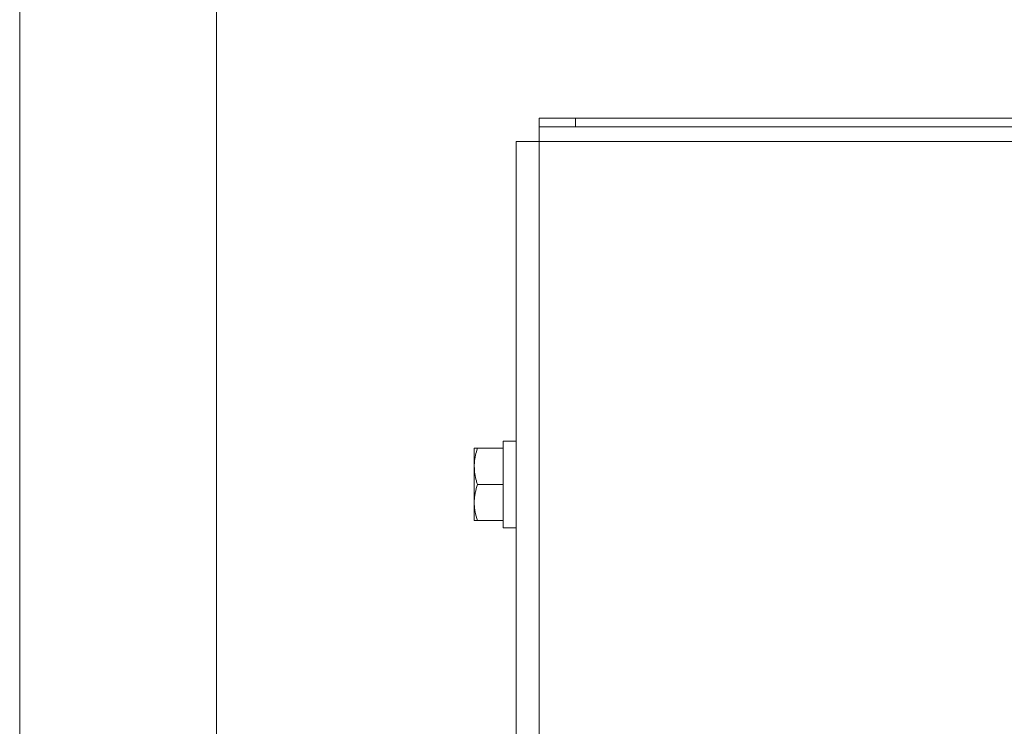
# Paper-space layout 'general dimesnsion flange' of a CAD drawing. Units: millimetres. Extents: x 4 to 417, y 5 to 293.
# Drawn here: x 51 to 70, y 171 to 185 of the extents above; entities that cross this region are included whole.
import ezdxf

# ---------------------------------------------------------------- set-up
doc = ezdxf.new("R2010")
doc.units = ezdxf.units.MM
doc.styles.add('SLDTEXTSTYLE1', font='TXT', dxfattribs={"width": 0.75})
doc.dimstyles.new('SLDDIMSTYLE1', dxfattribs={"dimtxt": 3, "dimasz": 2.5, "dimexe": 0, "dimexo": 0.0625, "dimgap": 0.75, "dimtad": 1, "dimdec": 0, "dimlfac": 7, "dimrnd": 1e-09, "dimzin": 12, "dimdsep": 46, "dimtxsty": 'SLDTEXTSTYLE1', "dimsah": 1, "dimcen": 0.09, "dimadec": 0, "dimazin": 3, "dimtfac": 1, "dimtofl": 0, "dimtmove": 0, "dimatfit": 3, "dimfxl": 0, "dimfrac": 2, "dimtolj": 1, "dimtzin": 12, "dimarcsym": 0})

# ---------------------------------------------------------------- blocks, each defined once
blk = doc.blocks.new('_D_33')
at = {"color": 7, "linetype": 'Continuous', "lineweight": 0}
for p, q in [((50.665, 211.845), (50.665, 111.423)), ((112.343, 169.537), (112.343, 111.423)), ((50.665, 112.223), (112.343, 112.223))]:
    blk.add_line(p, q, dxfattribs=at)
for points in [[(50.665, 112.223), (53.165, 111.913), (53.165, 112.533)], [(112.343, 112.223), (109.843, 112.533), (109.843, 111.913)]]:
    blk.add_solid(points, dxfattribs=at)
at = {"color": 7, "linetype": 'Continuous', "lineweight": 0, "insert": (79.583, 116.09), "char_height": 3, "attachment_point": 1, "style": 'SLDTEXTSTYLE1'}
blk.add_mtext('W', dxfattribs=at)

psp = doc.layouts.new('general dimesnsion flange')

# ---------------------------------------------------------------- linework, layer by layer
at = {"color": 7, "linetype": 'Continuous', "lineweight": 0}
for p, q in [((54.5569, 210.0087), (54.5569, 157.8659)), ((60.9427, 182.4373), (60.9427, 182.6087)), ((60.9427, 182.6087), (61.6569, 182.6087)), ((61.6569, 182.6087), (61.6569, 182.4373)), ((61.6569, 182.6087), (86.4569, 182.6087)), ((61.6569, 182.4373), (60.9427, 182.4373)), ((60.9427, 182.4373), (60.9427, 182.1516)), ((61.6569, 182.4373), (86.4569, 182.4373)), ((60.4855, 159.5802), (60.4855, 182.1516)), ((60.4855, 182.1516), (60.9427, 182.1516)), ((60.4855, 176.223), (60.2284, 176.223)), ((60.2284, 176.223), (60.2284, 174.5087)), ((59.6569, 175.723), (59.6569, 176.0802)), ((59.7207, 176.0802), (60.2284, 176.0802)), ((59.6569, 175.0087), (59.6569, 175.723)), ((59.7207, 175.3659), (60.2284, 175.3659)), ((59.6569, 174.6516), (59.6569, 175.0087)), ((59.7207, 174.6516), (60.2284, 174.6516)), ((60.2284, 174.5087), (60.4855, 174.5087))]:
    psp.add_line(p, q, dxfattribs=at)
at = {"color": 8, "linetype": 'Continuous', "lineweight": 0}
for p, q in [((60.9427, 182.1516), (71.9141, 182.1516)), ((60.9427, 161.219), (60.9427, 182.1516))]:
    psp.add_line(p, q, dxfattribs=at)
at = {"color": 7, "linetype": 'Continuous', "lineweight": 0}
for points, knots in [([(59.6569, 175.723), (59.6577, 175.7498), (59.6596, 175.8233), (59.6791, 175.9435), (59.7068, 176.0344), (59.7207, 176.0802)], [0, 0, 0, 0, 0.2216368, 0.608538, 1, 1, 1, 1]), ([(59.7207, 176.0802), (59.7034, 176.0802), (59.6772, 176.0802), (59.6597, 176.0802), (59.6579, 176.0802), (59.6569, 176.0802)], [0, 0, 0, 0, 0.4952524, 0.7476496, 1, 1, 1, 1]), ([(59.7207, 175.3659), (59.7134, 175.3889), (59.6914, 175.4584), (59.6638, 175.5773), (59.6592, 175.6742), (59.6569, 175.723)], [0, 0, 0, 0, 0.1979857, 0.59628057, 1, 1, 1, 1]), ([(59.6569, 175.0087), (59.657, 175.0172), (59.6573, 175.0535), (59.6622, 175.1176), (59.6794, 175.2291), (59.7041, 175.311), (59.7207, 175.3659)], [0, 0, 0, 0, 0.070043, 0.3004603, 0.530913, 1, 1, 1, 1]), ([(59.7207, 174.6516), (59.7034, 174.7096), (59.6772, 174.7971), (59.6597, 174.9173), (59.6579, 174.9783), (59.6569, 175.0087)], [0, 0, 0, 0, 0.4952532, 0.74765, 1, 1, 1, 1]), ([(59.6569, 174.6516), (59.657, 174.6516), (59.6573, 174.6516), (59.6622, 174.6516), (59.6794, 174.6516), (59.7041, 174.6516), (59.7207, 174.6516)], [0, 0, 0, 0, 0.0700416, 0.3004579, 0.5309135, 1, 1, 1, 1])]:
    psp.add_open_spline(points, degree=3, knots=knots, dxfattribs=at)

# ---------------------------------------------------------------- dimensions: what is measured, and where the dimension line sits
dim = psp.add_linear_dim(base=(112.3427, 112.223), p1=(50.6648, 212.2455), p2=(112.3427, 169.9373), text='W', dimstyle='SLDDIMSTYLE1', dxfattribs=at)
dim.commit()
dim.dimension.update_dxf_attribs({"geometry": '_D_33', "text_midpoint": (81.5037, 112.223), "dimtype": 160})

doc.saveas('drawing.dxf')
